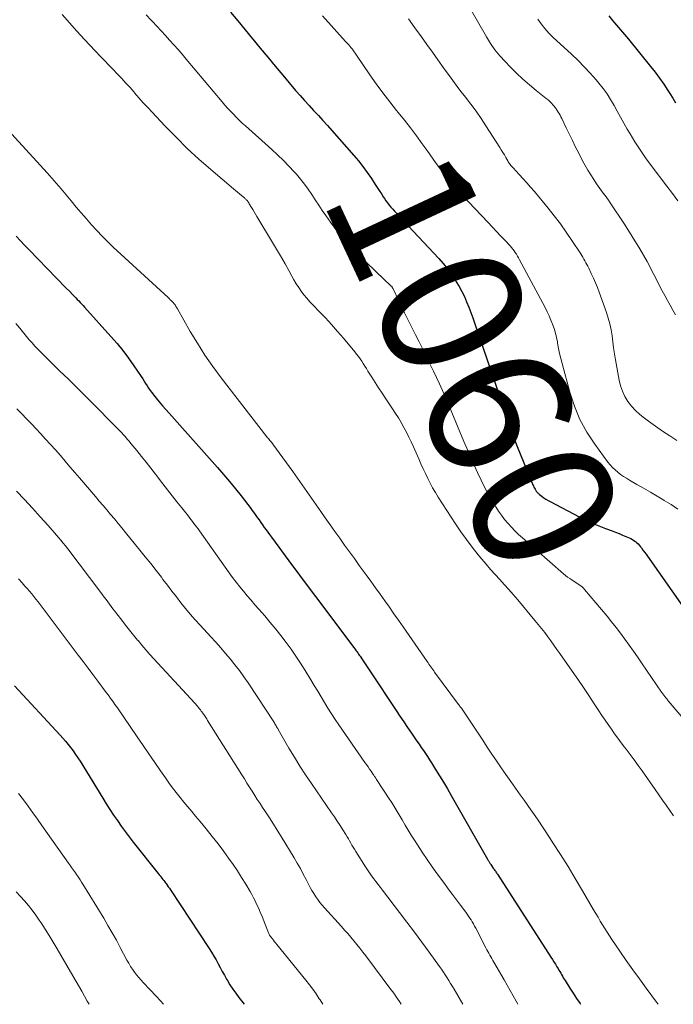
# Model space of a CAD drawing. Units: feet. Extents: x 1900000 to 1905032, y 504997 to 510007.
# Drawn here: x 1900365 to 1900457, y 505000 to 505139 of the extents above; entities that cross this region are included whole.
import ezdxf
from ezdxf.enums import TextEntityAlignment as Align

# ---------------------------------------------------------------- set-up
doc = ezdxf.new("R2010")
doc.units = ezdxf.units.FT
doc.header["$LTSCALE"] = 100
doc.header["$MEASUREMENT"] = 0
for name, color, linetype, lineweight in [('CONTOUR INDEX', 32, 'Continuous', 25), ('CONTOUR INDEX LABEL', 7, 'Continuous', 15), ('CONTOUR INTERMEDIATE', 40, 'Continuous', 15)]:
    doc.layers.add(name, color=color, linetype=linetype, lineweight=lineweight)
doc.styles.add('slant', font='romans.shx', dxfattribs={"oblique": 14.999978})

msp = doc.modelspace()

# ---------------------------------------------------------------- linework, layer by layer
at = {"layer": 'CONTOUR INDEX', "flags": 128}
for points, elevation in [([(1900394.68, 505140.06), (1900395.72, 505138.81), (1900396.75, 505137.56), (1900397.78, 505136.3), (1900397.82, 505136.25), (1900398.88, 505134.97), (1900399.93, 505133.7), (1900401, 505132.43), (1900402.06, 505131.16), (1900403.87, 505129.01), (1900404.49, 505128.29), (1900405.12, 505127.57), (1900405.76, 505126.86), (1900406.41, 505126.16), (1900407.07, 505125.47), (1900407.71, 505124.76), (1900408.35, 505124.05), (1900408.99, 505123.34), (1900412.07, 505119.84), (1900412.73, 505119.05), (1900413.37, 505118.25), (1900413.97, 505117.43), (1900414.55, 505116.58), (1900415.1, 505115.74), (1900415.38, 505115.3), (1900415.67, 505114.86), (1900415.96, 505114.42), (1900416.24, 505113.98), (1900416.4, 505113.74), (1900416.61, 505113.42), (1900416.83, 505113.12), (1900417.07, 505112.82), (1900417.32, 505112.53), (1900417.57, 505112.25), (1900417.82, 505111.97), (1900418.08, 505111.69), (1900418.34, 505111.41), (1900424.05, 505105.3), (1900424.68, 505104.58), (1900425.29, 505103.84), (1900425.85, 505103.07), (1900426.38, 505102.28), (1900426.54, 505102.01), (1900426.95, 505101.33), (1900427.33, 505100.63), (1900427.68, 505099.91), (1900428, 505099.17), (1900428.29, 505098.43), (1900428.58, 505097.68), (1900428.85, 505096.93), (1900429.12, 505096.18), (1900433.15, 505084.37), (1900433.26, 505084.04), (1900433.37, 505083.7), (1900433.48, 505083.37), (1900433.59, 505083.03), (1900433.7, 505082.69), (1900433.81, 505082.36), (1900433.92, 505082.03), (1900434.04, 505081.69), (1900434.23, 505081.15), (1900434.45, 505080.55), (1900434.68, 505079.95), (1900434.91, 505079.35), (1900435.15, 505078.76), (1900437.36, 505073.33), (1900437.43, 505073.18), (1900437.5, 505073.02), (1900437.58, 505072.87), (1900437.66, 505072.72), (1900437.72, 505072.62), (1900437.77, 505072.53), (1900437.83, 505072.44), (1900437.9, 505072.35), (1900437.96, 505072.27), (1900438.04, 505072.19), (1900438.11, 505072.11), (1900438.2, 505072.04), (1900438.28, 505071.97), (1900438.64, 505071.69), (1900438.91, 505071.49), (1900439.19, 505071.31), (1900439.48, 505071.13), (1900439.77, 505070.97), (1900443.89, 505068.83), (1900444.8, 505068.37), (1900445.72, 505067.94), (1900446.65, 505067.55), (1900447.6, 505067.17), (1900448.53, 505066.82), (1900449.02, 505066.64), (1900449.5, 505066.45), (1900449.97, 505066.25), (1900450.45, 505066.05), (1900450.92, 505065.85), (1900451.16, 505065.74), (1900451.38, 505065.62), (1900451.6, 505065.48), (1900451.81, 505065.32), (1900452.01, 505065.15), (1900452.19, 505064.98), (1900452.37, 505064.79), (1900452.53, 505064.59), (1900452.66, 505064.42), (1900452.88, 505064.13), (1900453.09, 505063.84), (1900453.31, 505063.54), (1900453.52, 505063.25), (1900458.52, 505056.18)], 1060), ([(1900448.04, 505139.56), (1900448.59, 505138.89), (1900449.16, 505138.23), (1900449.73, 505137.57), (1900450.28, 505136.9), (1900450.84, 505136.23), (1900453.96, 505132.39), (1900454.59, 505131.57), (1900455.21, 505130.74), (1900455.8, 505129.89), (1900456.37, 505129.02), (1900456.66, 505128.57), (1900457.07, 505127.92), (1900457.48, 505127.28)], 1040), ([(1900364.43, 505108.43), (1900365.02, 505107.8), (1900365.61, 505107.17), (1900366.21, 505106.55), (1900370.13, 505102.51), (1900370.58, 505102.04), (1900371.03, 505101.57), (1900371.49, 505101.11), (1900371.94, 505100.65), (1900372.44, 505100.14), (1900372.64, 505099.93), (1900372.85, 505099.72), (1900373.06, 505099.51), (1900373.27, 505099.29), (1900373.47, 505099.08), (1900373.67, 505098.86), (1900373.88, 505098.65), (1900374.08, 505098.43), (1900377.81, 505094.29), (1900378.67, 505093.3), (1900379.5, 505092.28), (1900380.28, 505091.23), (1900381.04, 505090.15), (1900382.08, 505088.61), (1900382.29, 505088.29), (1900382.5, 505087.97), (1900382.7, 505087.64), (1900382.91, 505087.32), (1900383.12, 505086.99), (1900383.33, 505086.67), (1900383.56, 505086.36), (1900383.8, 505086.06), (1900384.19, 505085.57), (1900384.63, 505085.03), (1900385.08, 505084.49), (1900385.54, 505083.96), (1900386, 505083.43), (1900392.86, 505075.76), (1900393.71, 505074.79), (1900394.55, 505073.8), (1900395.37, 505072.79), (1900396.18, 505071.78), (1900397.13, 505070.54), (1900397.45, 505070.13), (1900397.75, 505069.72), (1900398.06, 505069.3), (1900398.36, 505068.88), (1900398.46, 505068.73), (1900398.7, 505068.38), (1900398.95, 505068.03), (1900399.2, 505067.68), (1900399.44, 505067.33), (1900399.69, 505066.99), (1900399.94, 505066.64), (1900400.2, 505066.3), (1900400.45, 505065.95), (1900402.93, 505062.61), (1900404.43, 505060.59), (1900405.93, 505058.58), (1900407.43, 505056.57), (1900408.94, 505054.56), (1900412.09, 505050.35), (1900412.2, 505050.2), (1900412.31, 505050.05), (1900412.42, 505049.9), (1900412.53, 505049.75), (1900412.64, 505049.6), (1900412.75, 505049.45), (1900412.85, 505049.29), (1900412.96, 505049.14), (1900413.31, 505048.61), (1900413.6, 505048.19), (1900413.88, 505047.77), (1900414.16, 505047.35), (1900414.44, 505046.93), (1900418.06, 505041.46), (1900418.59, 505040.67), (1900419.13, 505039.87), (1900419.66, 505039.08), (1900420.2, 505038.28), (1900420.69, 505037.57), (1900420.99, 505037.14), (1900421.29, 505036.7), (1900421.59, 505036.27), (1900421.89, 505035.83), (1900422.18, 505035.4), (1900422.48, 505034.96), (1900422.76, 505034.52), (1900423.05, 505034.07), (1900423.62, 505033.16), (1900424.18, 505032.26), (1900424.73, 505031.34), (1900425.28, 505030.43), (1900425.81, 505029.5), (1900430.93, 505020.48), (1900430.99, 505020.38), (1900431.05, 505020.29), (1900431.11, 505020.19), (1900431.17, 505020.1), (1900431.23, 505020), (1900431.29, 505019.91), (1900431.35, 505019.82), (1900431.42, 505019.73), (1900431.75, 505019.24), (1900431.83, 505019.13), (1900431.9, 505019.02), (1900431.98, 505018.91), (1900432.05, 505018.8), (1900432.12, 505018.69), (1900432.2, 505018.57), (1900432.27, 505018.46), (1900432.34, 505018.35), (1900439.89, 505006.67), (1900440.1, 505006.33), (1900440.32, 505005.99), (1900440.53, 505005.65), (1900440.74, 505005.3), (1900440.9, 505005.04), (1900441.02, 505004.83), (1900441.14, 505004.61), (1900441.27, 505004.4), (1900441.39, 505004.19), (1900441.51, 505003.97), (1900441.63, 505003.76), (1900441.76, 505003.55), (1900441.89, 505003.34), (1900442.57, 505002.29), (1900443.04, 505001.56), (1900443.52, 505000.83), (1900444, 505000.11), (1900444.07, 505000)], 1080), ([(1900364.2, 505044.96), (1900370.64, 505037.99), (1900371.03, 505037.56), (1900371.41, 505037.13), (1900371.77, 505036.68), (1900372.13, 505036.22), (1900372.47, 505035.76), (1900372.81, 505035.28), (1900373.13, 505034.8), (1900373.44, 505034.31), (1900376.66, 505029.08), (1900377.15, 505028.28), (1900377.66, 505027.49), (1900378.18, 505026.71), (1900378.71, 505025.93), (1900379.25, 505025.16), (1900379.8, 505024.4), (1900380.36, 505023.65), (1900380.94, 505022.9), (1900384.47, 505018.46), (1900384.6, 505018.29), (1900384.73, 505018.13), (1900384.87, 505017.96), (1900385, 505017.8), (1900385.13, 505017.63), (1900385.26, 505017.46), (1900385.39, 505017.3), (1900385.52, 505017.13), (1900385.58, 505017.04), (1900385.74, 505016.82), (1900385.9, 505016.6), (1900386.05, 505016.38), (1900386.2, 505016.16), (1900391.68, 505007.86), (1900392.01, 505007.34), (1900392.34, 505006.81), (1900392.64, 505006.27), (1900392.94, 505005.73), (1900393.23, 505005.19), (1900393.52, 505004.64), (1900393.82, 505004.1), (1900394.13, 505003.56), (1900394.23, 505003.38), (1900394.6, 505002.76), (1900394.99, 505002.15), (1900395.41, 505001.56), (1900395.84, 505000.98), (1900396.61, 505000)], 1100)]:
    msp.add_lwpolyline(points, dxfattribs=dict(at, elevation=elevation))
at = {"layer": 'CONTOUR INTERMEDIATE', "flags": 128}
for points, elevation in [([(1900428.47, 505140.69), (1900430.8, 505136.58), (1900431.37, 505135.64), (1900431.99, 505134.74), (1900432.68, 505133.9), (1900433.42, 505133.08), (1900434.16, 505132.32), (1900435.04, 505131.45), (1900435.94, 505130.6), (1900436.88, 505129.79), (1900437.83, 505129), (1900439.23, 505127.88), (1900439.5, 505127.66), (1900439.75, 505127.43), (1900439.99, 505127.19), (1900440.22, 505126.93), (1900440.32, 505126.82), (1900440.49, 505126.61), (1900440.65, 505126.4), (1900440.79, 505126.19), (1900440.93, 505125.96), (1900441.05, 505125.73), (1900441.18, 505125.5), (1900441.3, 505125.26), (1900441.41, 505125.03), (1900442.05, 505123.71), (1900442.49, 505122.81), (1900442.93, 505121.92), (1900443.37, 505121.02), (1900443.82, 505120.13), (1900444.35, 505119.09), (1900444.72, 505118.41), (1900445.1, 505117.74), (1900445.5, 505117.08), (1900445.93, 505116.43), (1900446.33, 505115.82), (1900446.57, 505115.49), (1900446.8, 505115.15), (1900447.04, 505114.82), (1900447.28, 505114.49), (1900447.53, 505114.16), (1900447.77, 505113.83), (1900448, 505113.5), (1900448.23, 505113.16), (1900450.25, 505110.13), (1900451.36, 505108.4), (1900452.44, 505106.64), (1900453.45, 505104.84), (1900454.42, 505103.03), (1900455.6, 505100.74), (1900455.96, 505100.05), (1900456.33, 505099.36), (1900456.7, 505098.68), (1900457.08, 505098), (1900457.46, 505097.35)], 1048), ([(1900370.92, 505139.71), (1900371.95, 505138.53), (1900373.01, 505137.37), (1900374.08, 505136.22), (1900376.34, 505133.82), (1900376.94, 505133.19), (1900377.53, 505132.56), (1900378.13, 505131.94), (1900378.73, 505131.31), (1900379.33, 505130.68), (1900379.92, 505130.05), (1900380.5, 505129.41), (1900381.07, 505128.76), (1900381.15, 505128.67), (1900381.76, 505127.97), (1900382.37, 505127.28), (1900383, 505126.6), (1900383.63, 505125.92), (1900385.43, 505124), (1900386.99, 505122.4), (1900388.58, 505120.82), (1900390.23, 505119.31), (1900391.91, 505117.83), (1900395.11, 505115.11), (1900395.39, 505114.87), (1900395.67, 505114.64), (1900395.95, 505114.41), (1900396.23, 505114.17), (1900396.64, 505113.84), (1900396.71, 505113.77), (1900396.79, 505113.71), (1900396.86, 505113.63), (1900396.93, 505113.56), (1900396.96, 505113.53), (1900397.01, 505113.47), (1900397.06, 505113.41), (1900397.11, 505113.34), (1900397.16, 505113.27), (1900397.2, 505113.21), (1900397.24, 505113.14), (1900397.29, 505113.07), (1900397.33, 505113), (1900397.63, 505112.5), (1900397.82, 505112.18), (1900398.02, 505111.85), (1900398.21, 505111.53), (1900398.4, 505111.21), (1900400.76, 505107.29), (1900401.31, 505106.37), (1900401.85, 505105.44), (1900402.37, 505104.51), (1900402.89, 505103.57), (1900403.31, 505102.8), (1900403.62, 505102.25), (1900403.95, 505101.71), (1900404.3, 505101.18), (1900404.66, 505100.66), (1900405.04, 505100.15), (1900405.44, 505099.66), (1900405.85, 505099.18), (1900406.29, 505098.72), (1900407.19, 505097.81), (1900408.07, 505096.89), (1900408.94, 505095.95), (1900409.78, 505095), (1900410.61, 505094.03), (1900412.22, 505092.11), (1900412.47, 505091.79), (1900412.72, 505091.46), (1900412.96, 505091.12), (1900413.19, 505090.78), (1900413.41, 505090.44), (1900413.63, 505090.09), (1900413.85, 505089.74), (1900414.07, 505089.39), (1900414.6, 505088.55), (1900415.09, 505087.78), (1900415.58, 505087.01), (1900416.08, 505086.25), (1900416.58, 505085.49), (1900417.53, 505084.07), (1900417.95, 505083.42), (1900418.36, 505082.77), (1900418.75, 505082.11), (1900419.14, 505081.44), (1900419.5, 505080.76), (1900419.86, 505080.08), (1900420.19, 505079.38), (1900420.5, 505078.68), (1900421.23, 505077), (1900421.54, 505076.3), (1900421.85, 505075.61), (1900422.17, 505074.92), (1900422.5, 505074.24), (1900422.84, 505073.56), (1900423.2, 505072.9), (1900423.59, 505072.25), (1900423.99, 505071.6), (1900426.42, 505067.84), (1900427.18, 505066.71), (1900427.96, 505065.61), (1900428.78, 505064.52), (1900429.63, 505063.46), (1900430.14, 505062.84), (1900430.76, 505062.11), (1900431.38, 505061.38), (1900432.02, 505060.67), (1900432.66, 505059.97), (1900433.31, 505059.26), (1900433.95, 505058.55), (1900434.58, 505057.83), (1900435.2, 505057.1), (1900437.64, 505054.18), (1900438.11, 505053.61), (1900438.56, 505053.04), (1900439.01, 505052.47), (1900439.45, 505051.88), (1900439.88, 505051.3), (1900440.31, 505050.71), (1900440.74, 505050.11), (1900441.16, 505049.52), (1900442.91, 505047.02), (1900443.7, 505045.88), (1900444.47, 505044.74), (1900445.24, 505043.59), (1900446, 505042.44), (1900446.65, 505041.44), (1900447.09, 505040.78), (1900447.53, 505040.13), (1900447.97, 505039.48), (1900448.42, 505038.84), (1900448.88, 505038.19), (1900449.35, 505037.56), (1900449.82, 505036.93), (1900450.29, 505036.3), (1900450.5, 505036.03), (1900451.07, 505035.27), (1900451.64, 505034.5), (1900452.2, 505033.73), (1900452.75, 505032.95), (1900454.58, 505030.32), (1900455.1, 505029.57), (1900455.62, 505028.83), (1900456.14, 505028.09), (1900456.67, 505027.35), (1900457.2, 505026.61)], 1068), ([(1900382.79, 505139.66), (1900383.49, 505138.91), (1900383.68, 505138.72), (1900384.29, 505138.07), (1900384.9, 505137.43), (1900385.5, 505136.77), (1900386.09, 505136.12), (1900386.68, 505135.46), (1900387.27, 505134.79), (1900387.85, 505134.12), (1900388.42, 505133.44), (1900393.5, 505127.39), (1900393.88, 505126.95), (1900394.27, 505126.51), (1900394.67, 505126.07), (1900395.08, 505125.65), (1900395.49, 505125.23), (1900395.91, 505124.82), (1900396.34, 505124.41), (1900396.78, 505124.02), (1900400.51, 505120.66), (1900401.33, 505119.9), (1900402.14, 505119.12), (1900402.92, 505118.32), (1900403.68, 505117.5), (1900403.98, 505117.17), (1900404.57, 505116.49), (1900405.12, 505115.79), (1900405.65, 505115.06), (1900406.14, 505114.32), (1900406.63, 505113.57), (1900407.12, 505112.82), (1900407.62, 505112.07), (1900408.13, 505111.34), (1900408.79, 505110.39), (1900409.67, 505109.21), (1900410.59, 505108.07), (1900411.57, 505106.98), (1900412.6, 505105.93), (1900416.36, 505102.32), (1900416.52, 505102.16), (1900416.69, 505102), (1900416.86, 505101.85), (1900417.03, 505101.69), (1900417.27, 505101.48), (1900417.32, 505101.43), (1900417.37, 505101.38), (1900417.42, 505101.32), (1900417.47, 505101.26), (1900417.51, 505101.2), (1900417.55, 505101.14), (1900417.58, 505101.07), (1900417.62, 505101.01), (1900419.24, 505097.61), (1900419.74, 505096.58), (1900420.25, 505095.55), (1900420.76, 505094.53), (1900421.29, 505093.5), (1900421.81, 505092.48), (1900422.32, 505091.46), (1900422.82, 505090.43), (1900423.31, 505089.39), (1900424.15, 505087.59), (1900424.76, 505086.24), (1900425.35, 505084.9), (1900425.93, 505083.54), (1900426.49, 505082.17), (1900427.05, 505080.81), (1900427.62, 505079.45), (1900428.2, 505078.09), (1900428.79, 505076.74), (1900429.54, 505075.06), (1900430.03, 505074.01), (1900430.54, 505072.98), (1900431.09, 505071.97), (1900431.67, 505070.97), (1900432.11, 505070.24), (1900432.5, 505069.63), (1900432.91, 505069.03), (1900433.36, 505068.46), (1900433.82, 505067.9), (1900434.31, 505067.36), (1900434.81, 505066.84), (1900435.33, 505066.33), (1900435.87, 505065.84), (1900441.66, 505060.77), (1900441.95, 505060.53), (1900442.24, 505060.31), (1900442.54, 505060.1), (1900442.84, 505059.9), (1900443.03, 505059.78), (1900443.25, 505059.64), (1900443.46, 505059.5), (1900443.68, 505059.36), (1900443.89, 505059.22), (1900444.1, 505059.07), (1900444.3, 505058.91), (1900444.48, 505058.73), (1900444.65, 505058.54), (1900447.81, 505054.77), (1900448.46, 505053.98), (1900449.1, 505053.18), (1900449.72, 505052.37), (1900450.33, 505051.54), (1900450.93, 505050.71), (1900451.52, 505049.87), (1900452.11, 505049.03), (1900452.69, 505048.19), (1900455.5, 505044.07), (1900455.57, 505043.97), (1900455.64, 505043.88), (1900455.71, 505043.78), (1900455.78, 505043.68), (1900455.8, 505043.66), (1900455.86, 505043.57), (1900455.92, 505043.49), (1900455.99, 505043.41), (1900456.06, 505043.32), (1900456.09, 505043.28), (1900456.18, 505043.17), (1900456.27, 505043.07), (1900456.35, 505042.96), (1900456.44, 505042.86), (1900461.08, 505037.37)], 1064), ([(1900407.65, 505139.52), (1900410.91, 505135.93), (1900411.06, 505135.77), (1900411.21, 505135.6), (1900411.36, 505135.43), (1900411.51, 505135.25), (1900411.67, 505135.07), (1900411.74, 505134.99), (1900411.81, 505134.91), (1900411.87, 505134.82), (1900411.93, 505134.74), (1900412.03, 505134.6), (1900412.14, 505134.45), (1900412.25, 505134.29), (1900412.36, 505134.14), (1900412.47, 505133.98), (1900414.35, 505131.23), (1900415.25, 505129.94), (1900416.18, 505128.67), (1900417.14, 505127.42), (1900418.11, 505126.18), (1900418.34, 505125.91), (1900419.21, 505124.81), (1900420.07, 505123.71), (1900420.91, 505122.59), (1900421.74, 505121.46), (1900422.14, 505120.89), (1900422.76, 505120.04), (1900423.38, 505119.18), (1900424, 505118.33), (1900424.62, 505117.49), (1900425.26, 505116.65), (1900425.92, 505115.83), (1900426.61, 505115.04), (1900427.32, 505114.26), (1900431.03, 505110.35), (1900431.62, 505109.73), (1900432.2, 505109.11), (1900432.79, 505108.49), (1900433.37, 505107.87), (1900434.12, 505107.05), (1900434.32, 505106.83), (1900434.51, 505106.6), (1900434.69, 505106.37), (1900434.86, 505106.13), (1900435.02, 505105.88), (1900435.18, 505105.63), (1900435.33, 505105.37), (1900435.47, 505105.11), (1900439.06, 505098.35), (1900439.35, 505097.77), (1900439.63, 505097.19), (1900439.88, 505096.59), (1900440.12, 505095.99), (1900440.33, 505095.38), (1900440.52, 505094.76), (1900440.67, 505094.13), (1900440.8, 505093.5), (1900440.83, 505093.33), (1900440.97, 505092.6), (1900441.11, 505091.88), (1900441.28, 505091.17), (1900441.46, 505090.45), (1900442.56, 505086.4), (1900443.2, 505084.45), (1900443.98, 505082.57), (1900444.96, 505080.78), (1900446.08, 505079.06), (1900447.94, 505076.53), (1900448.25, 505076.14), (1900448.58, 505075.77), (1900448.94, 505075.43), (1900449.32, 505075.11), (1900449.73, 505074.81), (1900450.13, 505074.53), (1900450.55, 505074.26), (1900450.98, 505074), (1900452.02, 505073.4), (1900452.97, 505072.85), (1900453.92, 505072.3), (1900454.87, 505071.74), (1900455.82, 505071.18), (1900455.88, 505071.14), (1900456.84, 505070.54), (1900457.78, 505069.91)], 1056), ([(1900419.78, 505139.11), (1900420.71, 505137.85), (1900421.61, 505136.58), (1900422.39, 505135.49), (1900423.17, 505134.4), (1900423.94, 505133.31), (1900424.72, 505132.22), (1900424.82, 505132.07), (1900425.56, 505131.06), (1900426.3, 505130.06), (1900427.05, 505129.06), (1900427.82, 505128.08), (1900428.58, 505127.09), (1900429.32, 505126.08), (1900430.03, 505125.06), (1900430.72, 505124.01), (1900432.67, 505120.97), (1900432.89, 505120.61), (1900433.11, 505120.26), (1900433.32, 505119.9), (1900433.53, 505119.53), (1900433.79, 505119.08), (1900433.87, 505118.95), (1900433.96, 505118.81), (1900434.05, 505118.68), (1900434.14, 505118.56), (1900434.24, 505118.43), (1900434.34, 505118.31), (1900434.45, 505118.19), (1900434.55, 505118.07), (1900435.43, 505117.13), (1900435.97, 505116.54), (1900436.51, 505115.95), (1900437.03, 505115.34), (1900437.55, 505114.73), (1900439.48, 505112.4), (1900440.36, 505111.29), (1900441.23, 505110.16), (1900442.05, 505109.01), (1900442.85, 505107.83), (1900444.09, 505105.94), (1900444.25, 505105.7), (1900444.4, 505105.45), (1900444.55, 505105.2), (1900444.69, 505104.95), (1900444.83, 505104.69), (1900444.96, 505104.43), (1900445.09, 505104.18), (1900445.22, 505103.92), (1900445.59, 505103.15), (1900445.89, 505102.51), (1900446.18, 505101.85), (1900446.45, 505101.19), (1900446.7, 505100.52), (1900447.72, 505097.67), (1900447.98, 505096.86), (1900448.2, 505096.04), (1900448.37, 505095.21), (1900448.51, 505094.36), (1900448.62, 505093.52), (1900448.74, 505092.67), (1900448.88, 505091.82), (1900449.02, 505090.98), (1900449.51, 505088.13), (1900449.71, 505087.33), (1900449.97, 505086.55), (1900450.33, 505085.82), (1900450.76, 505085.11), (1900451.28, 505084.45), (1900451.83, 505083.83), (1900452.44, 505083.27), (1900453.08, 505082.75), (1900453.68, 505082.31), (1900454.66, 505081.61), (1900455.65, 505080.92), (1900456.65, 505080.25), (1900457.66, 505079.59)], 1052), ([(1900438.02, 505139.09), (1900438.51, 505138.39), (1900439.02, 505137.73), (1900439.58, 505137.11), (1900440.18, 505136.52), (1900442.81, 505134.12), (1900443.72, 505133.25), (1900444.6, 505132.36), (1900445.45, 505131.44), (1900446.28, 505130.5), (1900446.67, 505130.04), (1900447.26, 505129.29), (1900447.82, 505128.52), (1900448.32, 505127.72), (1900448.8, 505126.89), (1900449.25, 505126.06), (1900449.71, 505125.22), (1900450.18, 505124.39), (1900450.65, 505123.56), (1900451.05, 505122.88), (1900451.75, 505121.73), (1900452.47, 505120.6), (1900453.24, 505119.49), (1900454.03, 505118.4), (1900456.25, 505115.5), (1900457.03, 505114.46), (1900457.82, 505113.41)], 1044), ([(1900362.28, 505124.52), (1900367.83, 505118.46), (1900368.82, 505117.36), (1900369.8, 505116.25), (1900370.77, 505115.12), (1900371.72, 505113.99), (1900372.2, 505113.4), (1900372.91, 505112.55), (1900373.62, 505111.71), (1900374.34, 505110.88), (1900375.06, 505110.05), (1900375.81, 505109.23), (1900376.56, 505108.44), (1900377.34, 505107.66), (1900378.14, 505106.9), (1900385.86, 505099.77), (1900386.02, 505099.62), (1900386.17, 505099.47), (1900386.33, 505099.32), (1900386.48, 505099.17), (1900386.61, 505099.04), (1900386.69, 505098.95), (1900386.77, 505098.85), (1900386.85, 505098.75), (1900386.92, 505098.64), (1900386.98, 505098.53), (1900387.05, 505098.42), (1900387.11, 505098.31), (1900387.18, 505098.2), (1900388.99, 505095), (1900390, 505093.31), (1900391.05, 505091.65), (1900392.17, 505090.04), (1900393.35, 505088.46), (1900399.81, 505080.12), (1900399.92, 505079.99), (1900400.02, 505079.87), (1900400.12, 505079.74), (1900400.23, 505079.61), (1900400.37, 505079.46), (1900400.41, 505079.41), (1900400.45, 505079.36), (1900400.49, 505079.32), (1900400.52, 505079.27), (1900400.56, 505079.22), (1900400.6, 505079.17), (1900400.63, 505079.12), (1900400.67, 505079.07), (1900403.45, 505075.2), (1900404.45, 505073.79), (1900405.44, 505072.39), (1900406.44, 505070.97), (1900407.43, 505069.56), (1900408.05, 505068.66), (1900408.73, 505067.7), (1900409.4, 505066.74), (1900410.09, 505065.78), (1900410.77, 505064.82), (1900411.46, 505063.86), (1900412.16, 505062.91), (1900412.85, 505061.96), (1900413.55, 505061.01), (1900413.83, 505060.63), (1900414.49, 505059.72), (1900415.15, 505058.81), (1900415.81, 505057.89), (1900416.45, 505056.98), (1900417.1, 505056.05), (1900417.74, 505055.13), (1900418.39, 505054.21), (1900419.03, 505053.29), (1900422.42, 505048.38), (1900422.55, 505048.19), (1900422.68, 505048), (1900422.82, 505047.82), (1900422.95, 505047.64), (1900423.08, 505047.45), (1900423.21, 505047.27), (1900423.35, 505047.09), (1900423.48, 505046.91), (1900426.87, 505042.31), (1900426.97, 505042.18), (1900427.06, 505042.06), (1900427.15, 505041.93), (1900427.25, 505041.8), (1900427.44, 505041.54), (1900427.47, 505041.5), (1900430.26, 505037.27), (1900430.91, 505036.3), (1900431.56, 505035.32), (1900432.22, 505034.35), (1900432.88, 505033.38), (1900433.54, 505032.42), (1900434.21, 505031.46), (1900434.89, 505030.5), (1900435.57, 505029.55), (1900436.12, 505028.8), (1900437.06, 505027.46), (1900438, 505026.12), (1900438.91, 505024.76), (1900439.8, 505023.39), (1900440.18, 505022.8), (1900441.25, 505021.13), (1900442.3, 505019.44), (1900443.33, 505017.74), (1900444.34, 505016.03), (1900445.91, 505013.36), (1900446.23, 505012.83), (1900446.54, 505012.29), (1900446.86, 505011.76), (1900447.17, 505011.23), (1900447.5, 505010.71), (1900447.82, 505010.18), (1900448.16, 505009.67), (1900448.5, 505009.15), (1900449.6, 505007.52), (1900450.51, 505006.2), (1900451.43, 505004.89), (1900452.37, 505003.59), (1900453.31, 505002.29), (1900454.8, 505000.3), (1900455.02, 505000)], 1076), ([(1900364.38, 505096.13), (1900364.95, 505095.43), (1900365.51, 505094.73), (1900365.88, 505094.27), (1900366.27, 505093.81), (1900366.67, 505093.36), (1900367.07, 505092.92), (1900367.49, 505092.49), (1900367.91, 505092.06), (1900368.34, 505091.64), (1900368.77, 505091.21), (1900369.19, 505090.79), (1900370.61, 505089.4), (1900371.75, 505088.28), (1900372.89, 505087.16), (1900374.02, 505086.04), (1900375.14, 505084.91), (1900378.45, 505081.59), (1900378.74, 505081.3), (1900379.02, 505081), (1900379.3, 505080.7), (1900379.57, 505080.41), (1900379.84, 505080.1), (1900380.11, 505079.79), (1900380.37, 505079.48), (1900380.63, 505079.17), (1900381.45, 505078.16), (1900382.12, 505077.34), (1900382.78, 505076.51), (1900383.43, 505075.68), (1900384.07, 505074.84), (1900385.13, 505073.47), (1900385.78, 505072.62), (1900386.45, 505071.77), (1900387.11, 505070.92), (1900387.79, 505070.08), (1900388.74, 505068.9), (1900388.93, 505068.65), (1900389.13, 505068.4), (1900389.33, 505068.14), (1900389.52, 505067.89), (1900389.71, 505067.63), (1900389.9, 505067.38), (1900390.09, 505067.12), (1900390.28, 505066.86), (1900394.5, 505060.91), (1900394.98, 505060.25), (1900395.48, 505059.59), (1900395.99, 505058.94), (1900396.52, 505058.3), (1900397.05, 505057.66), (1900397.58, 505057.03), (1900398.12, 505056.41), (1900398.67, 505055.78), (1900399.51, 505054.82), (1900400.29, 505053.91), (1900401.05, 505052.98), (1900401.79, 505052.04), (1900402.52, 505051.09), (1900403.22, 505050.12), (1900403.9, 505049.14), (1900404.56, 505048.14), (1900405.19, 505047.13), (1900406, 505045.8), (1900406.49, 505045), (1900406.98, 505044.2), (1900407.46, 505043.4), (1900407.94, 505042.59), (1900408.43, 505041.8), (1900408.93, 505041.01), (1900409.44, 505040.22), (1900409.97, 505039.45), (1900413.65, 505034.14), (1900413.87, 505033.83), (1900414.08, 505033.51), (1900414.3, 505033.2), (1900414.52, 505032.89), (1900414.83, 505032.44), (1900414.89, 505032.35), (1900414.95, 505032.26), (1900415.01, 505032.17), (1900415.07, 505032.08), (1900415.13, 505031.99), (1900415.19, 505031.91), (1900415.25, 505031.82), (1900415.3, 505031.73), (1900417.18, 505028.87), (1900417.33, 505028.64), (1900417.48, 505028.4), (1900417.63, 505028.17), (1900417.78, 505027.93), (1900417.92, 505027.7), (1900418.07, 505027.46), (1900418.21, 505027.22), (1900418.35, 505026.98), (1900418.91, 505026.02), (1900419.33, 505025.3), (1900419.76, 505024.59), (1900420.19, 505023.88), (1900420.63, 505023.17), (1900421.07, 505022.5), (1900421.74, 505021.46), (1900422.42, 505020.44), (1900423.13, 505019.42), (1900423.85, 505018.42), (1900424.85, 505017.05), (1900425.41, 505016.28), (1900425.98, 505015.52), (1900426.55, 505014.75), (1900427.13, 505013.99), (1900427.88, 505012.99), (1900428.07, 505012.72), (1900428.26, 505012.45), (1900428.45, 505012.18), (1900428.63, 505011.91), (1900428.8, 505011.62), (1900428.96, 505011.34), (1900429.12, 505011.05), (1900429.28, 505010.76), (1900430.72, 505007.97), (1900430.85, 505007.71), (1900430.98, 505007.46), (1900431.12, 505007.2), (1900431.26, 505006.95), (1900431.41, 505006.7), (1900431.55, 505006.45), (1900431.69, 505006.2), (1900431.84, 505005.95), (1900433.3, 505003.44), (1900434.15, 505001.94), (1900434.97, 505000.43), (1900435.2, 505000)], 1084), ([(1900364.52, 505084.04), (1900365.22, 505083.34), (1900365.91, 505082.64), (1900366.59, 505081.93), (1900367.27, 505081.22), (1900367.88, 505080.57), (1900368.59, 505079.8), (1900369.29, 505079.03), (1900369.98, 505078.25), (1900370.67, 505077.47), (1900371.34, 505076.67), (1900372.02, 505075.88), (1900372.7, 505075.09), (1900373.38, 505074.3), (1900375.62, 505071.68), (1900376.16, 505071.05), (1900376.69, 505070.42), (1900377.23, 505069.79), (1900377.76, 505069.16), (1900378.29, 505068.52), (1900378.82, 505067.88), (1900379.34, 505067.25), (1900379.87, 505066.6), (1900381.88, 505064.13), (1900382.65, 505063.18), (1900383.42, 505062.22), (1900384.17, 505061.25), (1900384.92, 505060.28), (1900385.15, 505059.98), (1900385.78, 505059.15), (1900386.41, 505058.33), (1900387.05, 505057.51), (1900387.69, 505056.69), (1900388.34, 505055.88), (1900389, 505055.08), (1900389.69, 505054.29), (1900390.38, 505053.52), (1900391.89, 505051.89), (1900392.59, 505051.11), (1900393.29, 505050.33), (1900393.98, 505049.54), (1900394.66, 505048.74), (1900395.31, 505047.93), (1900395.95, 505047.1), (1900396.56, 505046.25), (1900397.15, 505045.38), (1900400.78, 505039.87), (1900400.87, 505039.73), (1900400.95, 505039.6), (1900401.03, 505039.46), (1900401.11, 505039.33), (1900401.19, 505039.19), (1900401.26, 505039.05), (1900401.34, 505038.92), (1900401.42, 505038.78), (1900402.93, 505036.18), (1900403.69, 505034.91), (1900404.46, 505033.64), (1900405.27, 505032.4), (1900406.1, 505031.16), (1900408.93, 505027.05), (1900409.34, 505026.45), (1900409.75, 505025.84), (1900410.15, 505025.22), (1900410.54, 505024.61), (1900410.96, 505023.95), (1900411.14, 505023.66), (1900411.32, 505023.36), (1900411.49, 505023.07), (1900411.66, 505022.77), (1900411.82, 505022.47), (1900411.99, 505022.17), (1900412.17, 505021.88), (1900412.35, 505021.59), (1900413.73, 505019.41), (1900414.01, 505018.98), (1900414.3, 505018.56), (1900414.59, 505018.14), (1900414.9, 505017.73), (1900415.2, 505017.32), (1900415.51, 505016.92), (1900415.82, 505016.51), (1900416.13, 505016.1), (1900418.53, 505012.97), (1900419.58, 505011.58), (1900420.63, 505010.19), (1900421.66, 505008.79), (1900422.69, 505007.38), (1900424.17, 505005.34), (1900424.45, 505004.95), (1900424.72, 505004.55), (1900424.98, 505004.16), (1900425.24, 505003.75), (1900425.49, 505003.35), (1900425.74, 505002.94), (1900425.98, 505002.53), (1900426.22, 505002.12), (1900427.47, 505000)], 1088), ([(1900364.48, 505072.43), (1900365.62, 505071.24), (1900366.73, 505070.04), (1900367.84, 505068.82), (1900368.93, 505067.59), (1900370.41, 505065.89), (1900370.74, 505065.5), (1900371.07, 505065.11), (1900371.39, 505064.7), (1900371.71, 505064.3), (1900376.38, 505058.11), (1900376.62, 505057.79), (1900376.86, 505057.46), (1900377.11, 505057.14), (1900377.35, 505056.82), (1900377.59, 505056.49), (1900377.83, 505056.17), (1900378.08, 505055.85), (1900378.33, 505055.53), (1900379.33, 505054.21), (1900379.88, 505053.5), (1900380.44, 505052.8), (1900381, 505052.1), (1900381.57, 505051.41), (1900381.63, 505051.34), (1900382.18, 505050.69), (1900382.73, 505050.04), (1900383.3, 505049.4), (1900383.87, 505048.77), (1900389.65, 505042.5), (1900389.77, 505042.36), (1900389.9, 505042.22), (1900390.02, 505042.07), (1900390.15, 505041.92), (1900390.26, 505041.78), (1900390.32, 505041.7), (1900390.38, 505041.63), (1900390.44, 505041.55), (1900390.5, 505041.47), (1900390.56, 505041.38), (1900390.62, 505041.3), (1900390.68, 505041.22), (1900390.74, 505041.14), (1900390.91, 505040.9), (1900391.05, 505040.7), (1900391.19, 505040.49), (1900391.32, 505040.29), (1900391.45, 505040.08), (1900396.27, 505032.39), (1900396.64, 505031.81), (1900397, 505031.23), (1900397.36, 505030.65), (1900397.73, 505030.08), (1900398.1, 505029.5), (1900398.46, 505028.92), (1900398.84, 505028.35), (1900399.21, 505027.77), (1900399.6, 505027.19), (1900400.16, 505026.32), (1900400.72, 505025.45), (1900401.27, 505024.57), (1900401.81, 505023.69), (1900403.65, 505020.67), (1900404.09, 505019.91), (1900404.53, 505019.15), (1900404.94, 505018.38), (1900405.35, 505017.6), (1900405.68, 505016.94), (1900405.92, 505016.49), (1900406.16, 505016.05), (1900406.42, 505015.62), (1900406.7, 505015.19), (1900406.98, 505014.78), (1900407.28, 505014.37), (1900407.6, 505013.98), (1900407.93, 505013.6), (1900410.32, 505010.98), (1900410.77, 505010.48), (1900411.22, 505009.98), (1900411.65, 505009.47), (1900412.09, 505008.96), (1900412.52, 505008.44), (1900412.94, 505007.92), (1900413.35, 505007.38), (1900413.75, 505006.85), (1900417.31, 505002.08), (1900417.56, 505001.74), (1900417.81, 505001.41), (1900418.05, 505001.07), (1900418.29, 505000.73), (1900418.52, 505000.38), (1900418.76, 505000.04), (1900418.78, 505000)], 1092), ([(1900364.75, 505060.06), (1900365.27, 505059.49), (1900365.67, 505059.05), (1900365.99, 505058.69), (1900366.31, 505058.33), (1900366.62, 505057.96), (1900366.92, 505057.59), (1900367.22, 505057.21), (1900367.52, 505056.83), (1900367.81, 505056.45), (1900368.1, 505056.07), (1900373.2, 505049.28), (1900373.88, 505048.37), (1900374.57, 505047.46), (1900375.25, 505046.54), (1900375.94, 505045.63), (1900377.13, 505044.04), (1900377.22, 505043.92), (1900377.31, 505043.8), (1900377.4, 505043.68), (1900377.49, 505043.56), (1900377.58, 505043.44), (1900377.67, 505043.31), (1900377.76, 505043.19), (1900377.85, 505043.07), (1900378.02, 505042.83), (1900378.2, 505042.58), (1900378.37, 505042.34), (1900378.54, 505042.09), (1900378.72, 505041.84), (1900381.51, 505037.75), (1900382.33, 505036.55), (1900383.15, 505035.35), (1900383.98, 505034.14), (1900384.81, 505032.94), (1900385.49, 505031.96), (1900385.99, 505031.26), (1900386.5, 505030.56), (1900387.02, 505029.88), (1900387.55, 505029.2), (1900388.1, 505028.53), (1900388.64, 505027.86), (1900389.2, 505027.2), (1900389.75, 505026.54), (1900390.39, 505025.8), (1900391.25, 505024.76), (1900392.1, 505023.71), (1900392.92, 505022.64), (1900393.73, 505021.56), (1900394.4, 505020.64), (1900395.04, 505019.74), (1900395.66, 505018.83), (1900396.25, 505017.9), (1900396.82, 505016.96), (1900397.43, 505015.94), (1900397.68, 505015.5), (1900397.92, 505015.05), (1900398.14, 505014.6), (1900398.36, 505014.14), (1900398.61, 505013.6), (1900398.88, 505013), (1900399.14, 505012.39), (1900399.39, 505011.77), (1900399.63, 505011.16), (1900400.05, 505010.07), (1900400.09, 505009.99), (1900400.12, 505009.92), (1900400.15, 505009.85), (1900400.19, 505009.77), (1900400.23, 505009.71), (1900400.27, 505009.64), (1900400.32, 505009.57), (1900400.37, 505009.51), (1900400.58, 505009.24), (1900400.74, 505009.04), (1900400.9, 505008.84), (1900401.06, 505008.65), (1900401.22, 505008.45), (1900405.32, 505003.39), (1900405.82, 505002.76), (1900406.3, 505002.12), (1900406.76, 505001.46), (1900407.2, 505000.79), (1900407.31, 505000.61), (1900407.69, 505000.03), (1900407.71, 505000)], 1096), ([(1900364.78, 505029.74), (1900365.45, 505028.85), (1900366.11, 505027.95), (1900366.77, 505027.04), (1900367.42, 505026.14), (1900368.07, 505025.23), (1900371.81, 505019.93), (1900371.95, 505019.73), (1900372.1, 505019.53), (1900372.24, 505019.33), (1900372.38, 505019.13), (1900372.52, 505018.94), (1900372.67, 505018.74), (1900372.81, 505018.54), (1900372.95, 505018.33), (1900373.07, 505018.15), (1900373.27, 505017.85), (1900373.47, 505017.55), (1900373.66, 505017.25), (1900373.85, 505016.95), (1900376.78, 505012.14), (1900377.39, 505011.12), (1900377.99, 505010.09), (1900378.57, 505009.05), (1900379.13, 505008), (1900380.07, 505006.22), (1900380.31, 505005.79), (1900380.56, 505005.36), (1900380.84, 505004.95), (1900381.12, 505004.54), (1900381.43, 505004.15), (1900381.74, 505003.77), (1900382.07, 505003.39), (1900382.41, 505003.03), (1900384.18, 505001.17), (1900384.81, 505000.47), (1900385.22, 505000)], 1104), ([(1900364.42, 505015.86), (1900365.02, 505015.24), (1900365.6, 505014.6), (1900366.16, 505013.95), (1900366.7, 505013.29), (1900367.21, 505012.6), (1900367.7, 505011.89), (1900367.94, 505011.52), (1900368.53, 505010.62), (1900369.1, 505009.7), (1900369.66, 505008.78), (1900370.21, 505007.85), (1900372.1, 505004.6), (1900372.89, 505003.22), (1900373.68, 505001.84), (1900374.47, 505000.46), (1900374.72, 505000)], 1108)]:
    msp.add_lwpolyline(points, dxfattribs=dict(at, elevation=elevation))

# ---------------------------------------------------------------- texts
at = {"layer": 'CONTOUR INDEX LABEL', "style": 'slant', "oblique": 15}
msp.add_text('1060', height=20, rotation=295.0675, dxfattribs=at).set_placement((1900429.13, 505090.92, 1060), align=Align.MIDDLE_CENTER)

doc.saveas('drawing.dxf')
